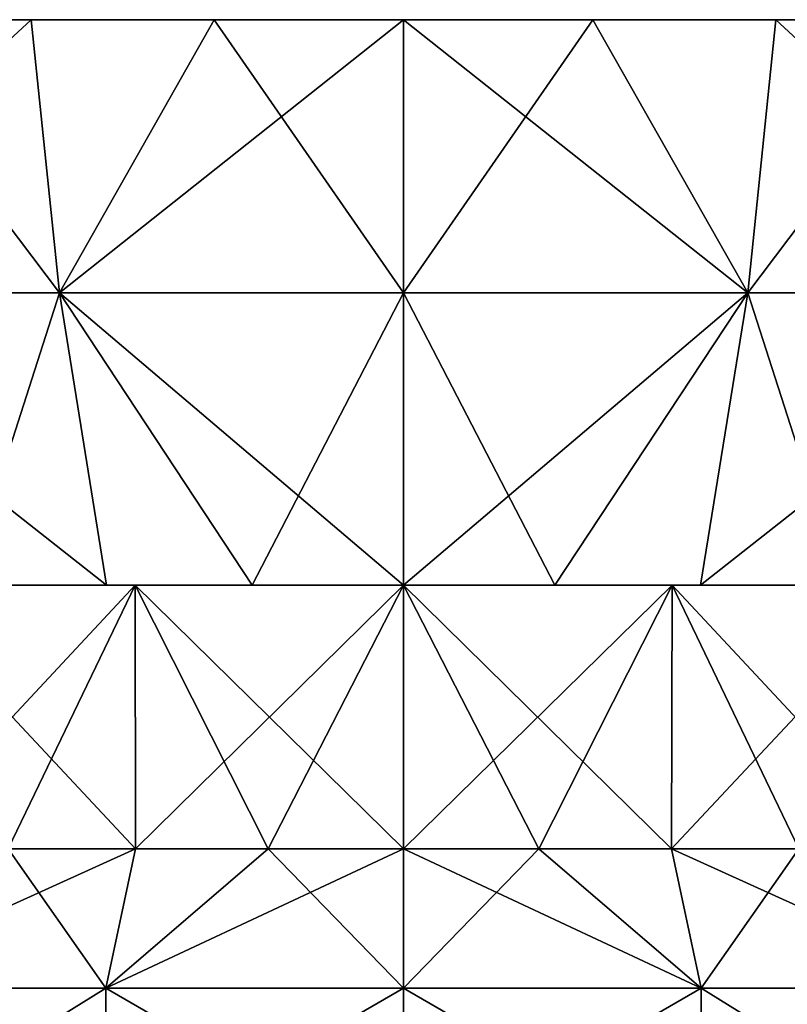
# Model space of a CAD drawing. Units: millimetres. Extents: x -200 to 200, y -508 to 480.
# Drawn here: x 144 to 160, y -494 to -474 of the extents above; entities that cross this region are included whole.
import ezdxf

# ---------------------------------------------------------------- set-up
doc = ezdxf.new("R2010")
doc.units = ezdxf.units.MM
doc.header["$LTSCALE"] = 65.185185
for name, color, linetype in [('528', 7, 'CONTINUOUS'), ('529', 7, 'CONTINUOUS'), ('530', 7, 'CONTINUOUS'), ('531', 7, 'CONTINUOUS'), ('532', 7, 'CONTINUOUS'), ('533', 7, 'CONTINUOUS'), ('534', 7, 'CONTINUOUS'), ('539', 7, 'CONTINUOUS'), ('540', 7, 'CONTINUOUS'), ('541', 7, 'CONTINUOUS'), ('542', 7, 'CONTINUOUS'), ('543', 7, 'CONTINUOUS'), ('549', 7, 'CONTINUOUS'), ('550', 7, 'CONTINUOUS'), ('551', 7, 'CONTINUOUS'), ('552', 7, 'CONTINUOUS'), ('553', 7, 'CONTINUOUS'), ('554', 7, 'CONTINUOUS'), ('555', 7, 'CONTINUOUS'), ('560', 7, 'CONTINUOUS'), ('561', 7, 'CONTINUOUS'), ('562', 7, 'CONTINUOUS'), ('563', 7, 'CONTINUOUS'), ('564', 7, 'CONTINUOUS')]:
    doc.layers.add(name, color=color, linetype=linetype)

msp = doc.modelspace()

# ---------------------------------------------------------------- linework, layer by layer
at = {"layer": '528', "color": 253, "linetype": 'Continuous', "true_color": 0x929eac}
for points in [[(158.212, -497.5, -242.182), (152, -497.5, -243), (158.212, -493.906, -242.182), (158.212, -497.5, -242.182)], [(158.212, -493.906, -242.182), (152, -497.5, -243), (152, -493.906, -243), (158.212, -493.906, -242.182)], [(152, -497.5, -195), (158.212, -497.5, -195.818), (152, -493.906, -195), (152, -497.5, -195)], [(152, -493.906, -195), (158.212, -497.5, -195.818), (158.212, -493.906, -195.818), (152, -493.906, -195)], [(158.212, -497.5, -195.818), (164, -497.5, -198.215), (158.212, -493.906, -195.818), (158.212, -497.5, -195.818)], [(158.212, -493.906, -195.818), (164, -497.5, -198.215), (164, -493.906, -198.215), (158.212, -493.906, -195.818)], [(164, -497.5, -239.785), (158.212, -497.5, -242.182), (164, -493.906, -239.785), (164, -497.5, -239.785)], [(164, -493.906, -239.785), (158.212, -497.5, -242.182), (158.212, -493.906, -242.182), (164, -493.906, -239.785)]]:
    msp.add_3dface(points, dxfattribs=at)
at = {"layer": '529', "color": 253, "linetype": 'Continuous', "true_color": 0x929eac}
for points in [[(152, -493.906, -195), (158.212, -493.906, -195.818), (152, -491, -199.15), (152, -493.906, -195)], [(152, -491, -199.15), (158.212, -493.906, -195.818), (154.825, -491, -199.352), (152, -491, -199.15)], [(158.212, -493.906, -242.182), (152, -493.906, -243), (154.825, -491, -238.648), (158.212, -493.906, -242.182)], [(154.825, -491, -238.648), (152, -493.906, -243), (152, -491, -238.85), (154.825, -491, -238.648)], [(154.825, -491, -199.352), (158.212, -493.906, -195.818), (157.592, -491, -199.954), (154.825, -491, -199.352)], [(157.592, -491, -238.046), (158.212, -493.906, -242.182), (154.825, -491, -238.648), (157.592, -491, -238.046)], [(158.212, -493.906, -195.818), (164, -493.906, -198.215), (157.592, -491, -199.954), (158.212, -493.906, -195.818)], [(157.592, -491, -199.954), (164, -493.906, -198.215), (160.246, -491, -200.944), (157.592, -491, -199.954)], [(160.246, -491, -237.056), (158.212, -493.906, -242.182), (157.592, -491, -238.046), (160.246, -491, -237.056)], [(164, -493.906, -239.785), (158.212, -493.906, -242.182), (160.246, -491, -237.056), (164, -493.906, -239.785)]]:
    msp.add_3dface(points, dxfattribs=at)
at = {"layer": '530', "color": 253, "linetype": 'Continuous', "true_color": 0x929eac}
for points in [[(152, -491, -199.15), (154.825, -491, -199.352), (152, -485.5, -199.15), (152, -491, -199.15)], [(154.825, -491, -199.352), (157.592, -491, -199.954), (152, -485.5, -199.15), (154.825, -491, -199.352)], [(152, -485.5, -199.15), (157.592, -491, -199.954), (157.601, -485.5, -199.957), (152, -485.5, -199.15)], [(154.825, -491, -238.648), (152, -491, -238.85), (157.601, -485.5, -238.043), (154.825, -491, -238.648)], [(157.601, -485.5, -238.043), (152, -491, -238.85), (152, -485.5, -238.85), (157.601, -485.5, -238.043)], [(157.592, -491, -238.046), (154.825, -491, -238.648), (157.601, -485.5, -238.043), (157.592, -491, -238.046)], [(157.592, -491, -199.954), (160.246, -491, -200.944), (157.601, -485.5, -199.957), (157.592, -491, -199.954)], [(160.246, -491, -237.056), (157.592, -491, -238.046), (162.739, -485.5, -235.692), (160.246, -491, -237.056)], [(162.739, -485.5, -235.692), (157.592, -491, -238.046), (157.601, -485.5, -238.043), (162.739, -485.5, -235.692)], [(160.246, -491, -200.944), (162.732, -491, -202.301), (157.601, -485.5, -199.957), (160.246, -491, -200.944)], [(157.601, -485.5, -199.957), (162.732, -491, -202.301), (162.739, -485.5, -202.308), (157.601, -485.5, -199.957)]]:
    msp.add_3dface(points, dxfattribs=at)
at = {"layer": '531', "color": 253, "linetype": 'Continuous', "true_color": 0x929eac}
for points in [[(141.261, -485.5, -202.308), (146.399, -485.5, -199.957), (142.86, -485.5, -196.92), (141.261, -485.5, -202.308)], [(146.399, -485.5, -238.043), (141.261, -485.5, -235.692), (145.807, -485.5, -242.084), (146.399, -485.5, -238.043)], [(145.807, -485.5, -242.084), (141.261, -485.5, -235.692), (142.86, -485.5, -241.08), (145.807, -485.5, -242.084)], [(142.86, -485.5, -196.92), (146.399, -485.5, -199.957), (145.807, -485.5, -195.916), (142.86, -485.5, -196.92)], [(145.807, -485.5, -195.916), (146.399, -485.5, -199.957), (148.846, -485.5, -195.313), (145.807, -485.5, -195.916)], [(148.846, -485.5, -242.687), (146.399, -485.5, -238.043), (145.807, -485.5, -242.084), (148.846, -485.5, -242.687)], [(146.399, -485.5, -199.957), (152, -485.5, -199.15), (148.846, -485.5, -195.313), (146.399, -485.5, -199.957)], [(152, -485.5, -238.85), (146.399, -485.5, -238.043), (152, -485.5, -242.9), (152, -485.5, -238.85)], [(152, -485.5, -242.9), (146.399, -485.5, -238.043), (148.846, -485.5, -242.687), (152, -485.5, -242.9)], [(148.846, -485.5, -195.313), (152, -485.5, -199.15), (152, -485.5, -195.1), (148.846, -485.5, -195.313)], [(152, -485.5, -199.15), (157.601, -485.5, -199.957), (152, -485.5, -195.1), (152, -485.5, -199.15)], [(152, -485.5, -195.1), (157.601, -485.5, -199.957), (155.154, -485.5, -195.313), (152, -485.5, -195.1)], [(157.601, -485.5, -238.043), (152, -485.5, -238.85), (155.154, -485.5, -242.687), (157.601, -485.5, -238.043)], [(152, -485.5, -238.85), (152, -485.5, -242.9), (155.154, -485.5, -242.687), (152, -485.5, -238.85)], [(155.154, -485.5, -195.313), (157.601, -485.5, -199.957), (158.193, -485.5, -195.916), (155.154, -485.5, -195.313)], [(158.193, -485.5, -242.084), (157.601, -485.5, -238.043), (155.154, -485.5, -242.687), (158.193, -485.5, -242.084)], [(157.601, -485.5, -199.957), (162.739, -485.5, -202.308), (158.193, -485.5, -195.916), (157.601, -485.5, -199.957)], [(162.739, -485.5, -235.692), (157.601, -485.5, -238.043), (161.14, -485.5, -241.08), (162.739, -485.5, -235.692)], [(161.14, -485.5, -241.08), (157.601, -485.5, -238.043), (158.193, -485.5, -242.084), (161.14, -485.5, -241.08)], [(158.193, -485.5, -195.916), (162.739, -485.5, -202.308), (161.14, -485.5, -196.92), (158.193, -485.5, -195.916)]]:
    msp.add_3dface(points, dxfattribs=at)
at = {"layer": '532', "color": 253, "linetype": 'Continuous', "true_color": 0x929eac}
for points in [[(155.154, -485.5, -242.687), (152, -485.5, -242.9), (159.179, -479.4, -248.128), (155.154, -485.5, -242.687)], [(159.179, -479.4, -248.128), (152, -485.5, -242.9), (152, -479.4, -249), (159.179, -479.4, -248.128)], [(152, -485.5, -195.1), (155.154, -485.5, -195.313), (152, -479.4, -189), (152, -485.5, -195.1)], [(152, -479.4, -189), (155.154, -485.5, -195.313), (159.179, -479.4, -189.872), (152, -479.4, -189)], [(155.154, -485.5, -195.313), (158.193, -485.5, -195.916), (159.179, -479.4, -189.872), (155.154, -485.5, -195.313)], [(158.193, -485.5, -242.084), (155.154, -485.5, -242.687), (159.179, -479.4, -248.128), (158.193, -485.5, -242.084)], [(158.193, -485.5, -195.916), (161.14, -485.5, -196.92), (159.179, -479.4, -189.872), (158.193, -485.5, -195.916)], [(161.14, -485.5, -241.08), (158.193, -485.5, -242.084), (165.942, -479.4, -245.564), (161.14, -485.5, -241.08)], [(165.942, -479.4, -245.564), (158.193, -485.5, -242.084), (159.179, -479.4, -248.128), (165.942, -479.4, -245.564)], [(159.179, -479.4, -189.872), (161.14, -485.5, -196.92), (165.942, -479.4, -192.436), (159.179, -479.4, -189.872)]]:
    msp.add_3dface(points, dxfattribs=at)
at = {"layer": '533', "color": 253, "linetype": 'Continuous', "true_color": 0x929eac}
for points in [[(152, -479.4, -189), (159.179, -479.4, -189.872), (152, -473.7, -189), (152, -479.4, -189)], [(152, -473.7, -189), (159.179, -479.4, -189.872), (155.948, -473.7, -189.264), (152, -473.7, -189)], [(159.179, -479.4, -248.128), (152, -479.4, -249), (155.948, -473.7, -248.736), (159.179, -479.4, -248.128)], [(155.948, -473.7, -248.736), (152, -479.4, -249), (152, -473.7, -249), (155.948, -473.7, -248.736)], [(155.948, -473.7, -189.264), (159.179, -479.4, -189.872), (159.765, -473.7, -190.022), (155.948, -473.7, -189.264)], [(159.765, -473.7, -247.978), (159.179, -479.4, -248.128), (155.948, -473.7, -248.736), (159.765, -473.7, -247.978)], [(159.179, -479.4, -189.872), (165.942, -479.4, -192.436), (159.765, -473.7, -190.022), (159.179, -479.4, -189.872)], [(165.942, -479.4, -245.564), (159.179, -479.4, -248.128), (163.479, -473.7, -246.713), (165.942, -479.4, -245.564)], [(163.479, -473.7, -246.713), (159.179, -479.4, -248.128), (159.765, -473.7, -247.978), (163.479, -473.7, -246.713)], [(159.765, -473.7, -190.022), (165.942, -479.4, -192.436), (163.479, -473.7, -191.287), (159.765, -473.7, -190.022)]]:
    msp.add_3dface(points, dxfattribs=at)
at = {"layer": '534', "color": 253, "linetype": 'Continuous', "true_color": 0x929eac}
for points in [[(140.521, -473.7, -191.287), (144.235, -473.7, -190.022), (140.521, -473.7, -246.713), (140.521, -473.7, -191.287)], [(140.521, -473.7, -246.713), (144.235, -473.7, -190.022), (144.235, -473.7, -247.978), (140.521, -473.7, -246.713)], [(144.235, -473.7, -190.022), (148.052, -473.7, -189.264), (144.235, -473.7, -247.978), (144.235, -473.7, -190.022)], [(144.235, -473.7, -247.978), (148.052, -473.7, -189.264), (148.052, -473.7, -248.736), (144.235, -473.7, -247.978)], [(152, -473.7, -189), (152, -473.7, -249), (148.052, -473.7, -248.736), (152, -473.7, -189)], [(148.052, -473.7, -189.264), (152, -473.7, -189), (148.052, -473.7, -248.736), (148.052, -473.7, -189.264)], [(152, -473.7, -189), (155.948, -473.7, -189.264), (152, -473.7, -249), (152, -473.7, -189)], [(155.948, -473.7, -189.264), (155.948, -473.7, -248.736), (152, -473.7, -249), (155.948, -473.7, -189.264)], [(155.948, -473.7, -189.264), (159.765, -473.7, -190.022), (155.948, -473.7, -248.736), (155.948, -473.7, -189.264)], [(159.765, -473.7, -190.022), (159.765, -473.7, -247.978), (155.948, -473.7, -248.736), (159.765, -473.7, -190.022)], [(159.765, -473.7, -190.022), (163.479, -473.7, -191.287), (159.765, -473.7, -247.978), (159.765, -473.7, -190.022)], [(163.479, -473.7, -191.287), (163.479, -473.7, -246.713), (159.765, -473.7, -247.978), (163.479, -473.7, -191.287)]]:
    msp.add_3dface(points, dxfattribs=at)
at = {"layer": '539', "color": 253, "linetype": 'Continuous', "true_color": 0x929eac}
for points in [[(145.788, -497.5, -242.182), (140, -497.5, -239.785), (145.788, -493.906, -242.182), (145.788, -497.5, -242.182)], [(145.788, -493.906, -242.182), (140, -497.5, -239.785), (140, -493.906, -239.785), (145.788, -493.906, -242.182)], [(140, -497.5, -198.215), (145.788, -497.5, -195.818), (140, -493.906, -198.215), (140, -497.5, -198.215)], [(140, -493.906, -198.215), (145.788, -497.5, -195.818), (145.788, -493.906, -195.818), (140, -493.906, -198.215)], [(152, -493.906, -243), (152, -497.5, -243), (145.788, -497.5, -242.182), (152, -493.906, -243)], [(152, -497.5, -195), (152, -493.906, -195), (145.788, -493.906, -195.818), (152, -497.5, -195)], [(145.788, -497.5, -195.818), (152, -497.5, -195), (145.788, -493.906, -195.818), (145.788, -497.5, -195.818)], [(152, -493.906, -243), (145.788, -497.5, -242.182), (145.788, -493.906, -242.182), (152, -493.906, -243)]]:
    msp.add_3dface(points, dxfattribs=at)
at = {"layer": '540', "color": 253, "linetype": 'Continuous', "true_color": 0x929eac}
for points in [[(145.788, -493.906, -242.182), (140, -493.906, -239.785), (146.408, -491, -238.046), (145.788, -493.906, -242.182)], [(146.408, -491, -238.046), (140, -493.906, -239.785), (143.754, -491, -237.056), (146.408, -491, -238.046)], [(140, -493.906, -198.215), (145.788, -493.906, -195.818), (143.754, -491, -200.944), (140, -493.906, -198.215)], [(143.754, -491, -200.944), (145.788, -493.906, -195.818), (146.408, -491, -199.954), (143.754, -491, -200.944)], [(145.788, -493.906, -195.818), (152, -493.906, -195), (149.175, -491, -199.352), (145.788, -493.906, -195.818)], [(152, -491, -238.85), (152, -493.906, -243), (145.788, -493.906, -242.182), (152, -491, -238.85)], [(152, -491, -238.85), (145.788, -493.906, -242.182), (149.175, -491, -238.648), (152, -491, -238.85)], [(149.175, -491, -238.648), (145.788, -493.906, -242.182), (146.408, -491, -238.046), (149.175, -491, -238.648)], [(146.408, -491, -199.954), (145.788, -493.906, -195.818), (149.175, -491, -199.352), (146.408, -491, -199.954)], [(152, -493.906, -195), (152, -491, -199.15), (149.175, -491, -199.352), (152, -493.906, -195)]]:
    msp.add_3dface(points, dxfattribs=at)
at = {"layer": '541', "color": 253, "linetype": 'Continuous', "true_color": 0x929eac}
for points in [[(146.399, -485.5, -199.957), (141.261, -485.5, -202.308), (146.408, -491, -199.954), (146.399, -485.5, -199.957)], [(141.261, -485.5, -202.308), (143.754, -491, -200.944), (146.408, -491, -199.954), (141.261, -485.5, -202.308)], [(141.261, -485.5, -235.692), (146.399, -485.5, -238.043), (141.268, -491, -235.699), (141.261, -485.5, -235.692)], [(146.399, -485.5, -238.043), (143.754, -491, -237.056), (141.268, -491, -235.699), (146.399, -485.5, -238.043)], [(146.399, -485.5, -238.043), (146.408, -491, -238.046), (143.754, -491, -237.056), (146.399, -485.5, -238.043)], [(152, -491, -199.15), (152, -485.5, -199.15), (146.399, -485.5, -199.957), (152, -491, -199.15)], [(152, -491, -199.15), (146.399, -485.5, -199.957), (149.175, -491, -199.352), (152, -491, -199.15)], [(146.399, -485.5, -238.043), (152, -485.5, -238.85), (146.408, -491, -238.046), (146.399, -485.5, -238.043)], [(146.399, -485.5, -199.957), (146.408, -491, -199.954), (149.175, -491, -199.352), (146.399, -485.5, -199.957)], [(152, -485.5, -238.85), (149.175, -491, -238.648), (146.408, -491, -238.046), (152, -485.5, -238.85)], [(152, -485.5, -238.85), (152, -491, -238.85), (149.175, -491, -238.648), (152, -485.5, -238.85)]]:
    msp.add_3dface(points, dxfattribs=at)
at = {"layer": '542', "color": 253, "linetype": 'Continuous', "true_color": 0x929eac}
for points in [[(144.821, -479.4, -248.128), (142.86, -485.5, -241.08), (138.058, -479.4, -245.564), (144.821, -479.4, -248.128)], [(142.86, -485.5, -196.92), (145.807, -485.5, -195.916), (138.058, -479.4, -192.436), (142.86, -485.5, -196.92)], [(138.058, -479.4, -192.436), (145.807, -485.5, -195.916), (144.821, -479.4, -189.872), (138.058, -479.4, -192.436)], [(145.807, -485.5, -242.084), (142.86, -485.5, -241.08), (144.821, -479.4, -248.128), (145.807, -485.5, -242.084)], [(148.846, -485.5, -242.687), (145.807, -485.5, -242.084), (144.821, -479.4, -248.128), (148.846, -485.5, -242.687)], [(152, -479.4, -249), (148.846, -485.5, -242.687), (144.821, -479.4, -248.128), (152, -479.4, -249)], [(145.807, -485.5, -195.916), (148.846, -485.5, -195.313), (144.821, -479.4, -189.872), (145.807, -485.5, -195.916)], [(148.846, -485.5, -195.313), (152, -485.5, -195.1), (144.821, -479.4, -189.872), (148.846, -485.5, -195.313)], [(152, -485.5, -195.1), (152, -479.4, -189), (144.821, -479.4, -189.872), (152, -485.5, -195.1)], [(152, -485.5, -242.9), (148.846, -485.5, -242.687), (152, -479.4, -249), (152, -485.5, -242.9)]]:
    msp.add_3dface(points, dxfattribs=at)
at = {"layer": '543', "color": 253, "linetype": 'Continuous', "true_color": 0x929eac}
for points in [[(140.521, -473.7, -191.287), (138.058, -479.4, -192.436), (144.821, -479.4, -189.872), (140.521, -473.7, -191.287)], [(140.521, -473.7, -246.713), (144.235, -473.7, -247.978), (138.058, -479.4, -245.564), (140.521, -473.7, -246.713)], [(144.235, -473.7, -247.978), (144.821, -479.4, -248.128), (138.058, -479.4, -245.564), (144.235, -473.7, -247.978)], [(144.235, -473.7, -190.022), (140.521, -473.7, -191.287), (144.821, -479.4, -189.872), (144.235, -473.7, -190.022)], [(148.052, -473.7, -189.264), (144.235, -473.7, -190.022), (144.821, -479.4, -189.872), (148.052, -473.7, -189.264)], [(144.235, -473.7, -247.978), (148.052, -473.7, -248.736), (144.821, -479.4, -248.128), (144.235, -473.7, -247.978)], [(152, -479.4, -189), (148.052, -473.7, -189.264), (144.821, -479.4, -189.872), (152, -479.4, -189)], [(152, -473.7, -249), (152, -479.4, -249), (144.821, -479.4, -248.128), (152, -473.7, -249)], [(148.052, -473.7, -248.736), (152, -473.7, -249), (144.821, -479.4, -248.128), (148.052, -473.7, -248.736)], [(152, -479.4, -189), (152, -473.7, -189), (148.052, -473.7, -189.264), (152, -479.4, -189)]]:
    msp.add_3dface(points, dxfattribs=at)
at = {"layer": '549', "color": 253, "linetype": 'Continuous', "true_color": 0x929eac}
for points in [[(158.212, -497.5, 195.818), (152, -497.5, 195), (158.212, -493.906, 195.818), (158.212, -497.5, 195.818)], [(158.212, -493.906, 195.818), (152, -497.5, 195), (152, -493.906, 195), (158.212, -493.906, 195.818)], [(152, -497.5, 243), (158.212, -497.5, 242.182), (152, -493.906, 243), (152, -497.5, 243)], [(152, -493.906, 243), (158.212, -497.5, 242.182), (158.212, -493.906, 242.182), (152, -493.906, 243)], [(158.212, -497.5, 242.182), (164, -497.5, 239.785), (158.212, -493.906, 242.182), (158.212, -497.5, 242.182)], [(158.212, -493.906, 242.182), (164, -497.5, 239.785), (164, -493.906, 239.785), (158.212, -493.906, 242.182)], [(164, -497.5, 198.215), (158.212, -497.5, 195.818), (164, -493.906, 198.215), (164, -497.5, 198.215)], [(164, -493.906, 198.215), (158.212, -497.5, 195.818), (158.212, -493.906, 195.818), (164, -493.906, 198.215)]]:
    msp.add_3dface(points, dxfattribs=at)
at = {"layer": '550', "color": 253, "linetype": 'Continuous', "true_color": 0x929eac}
for points in [[(152, -493.906, 243), (158.212, -493.906, 242.182), (152, -491, 238.85), (152, -493.906, 243)], [(152, -491, 238.85), (158.212, -493.906, 242.182), (154.825, -491, 238.648), (152, -491, 238.85)], [(158.212, -493.906, 195.818), (152, -493.906, 195), (154.825, -491, 199.352), (158.212, -493.906, 195.818)], [(154.825, -491, 199.352), (152, -493.906, 195), (152, -491, 199.15), (154.825, -491, 199.352)], [(154.825, -491, 238.648), (158.212, -493.906, 242.182), (157.592, -491, 238.046), (154.825, -491, 238.648)], [(157.592, -491, 199.954), (158.212, -493.906, 195.818), (154.825, -491, 199.352), (157.592, -491, 199.954)], [(158.212, -493.906, 242.182), (164, -493.906, 239.785), (157.592, -491, 238.046), (158.212, -493.906, 242.182)], [(157.592, -491, 238.046), (164, -493.906, 239.785), (160.246, -491, 237.056), (157.592, -491, 238.046)], [(160.246, -491, 200.944), (158.212, -493.906, 195.818), (157.592, -491, 199.954), (160.246, -491, 200.944)], [(164, -493.906, 198.215), (158.212, -493.906, 195.818), (160.246, -491, 200.944), (164, -493.906, 198.215)]]:
    msp.add_3dface(points, dxfattribs=at)
at = {"layer": '551', "color": 253, "linetype": 'Continuous', "true_color": 0x929eac}
for points in [[(152, -491, 238.85), (154.825, -491, 238.648), (152, -485.5, 238.85), (152, -491, 238.85)], [(154.825, -491, 238.648), (157.592, -491, 238.046), (152, -485.5, 238.85), (154.825, -491, 238.648)], [(152, -485.5, 238.85), (157.592, -491, 238.046), (157.601, -485.5, 238.043), (152, -485.5, 238.85)], [(154.825, -491, 199.352), (152, -491, 199.15), (157.601, -485.5, 199.957), (154.825, -491, 199.352)], [(157.601, -485.5, 199.957), (152, -491, 199.15), (152, -485.5, 199.15), (157.601, -485.5, 199.957)], [(157.592, -491, 199.954), (154.825, -491, 199.352), (157.601, -485.5, 199.957), (157.592, -491, 199.954)], [(157.592, -491, 238.046), (160.246, -491, 237.056), (157.601, -485.5, 238.043), (157.592, -491, 238.046)], [(160.246, -491, 200.944), (157.592, -491, 199.954), (162.739, -485.5, 202.308), (160.246, -491, 200.944)], [(162.739, -485.5, 202.308), (157.592, -491, 199.954), (157.601, -485.5, 199.957), (162.739, -485.5, 202.308)], [(160.246, -491, 237.056), (162.732, -491, 235.699), (157.601, -485.5, 238.043), (160.246, -491, 237.056)], [(157.601, -485.5, 238.043), (162.732, -491, 235.699), (162.739, -485.5, 235.692), (157.601, -485.5, 238.043)]]:
    msp.add_3dface(points, dxfattribs=at)
at = {"layer": '552', "color": 253, "linetype": 'Continuous', "true_color": 0x929eac}
for points in [[(141.261, -485.5, 235.692), (146.399, -485.5, 238.043), (142.86, -485.5, 241.08), (141.261, -485.5, 235.692)], [(146.399, -485.5, 199.957), (141.261, -485.5, 202.308), (145.807, -485.5, 195.916), (146.399, -485.5, 199.957)], [(145.807, -485.5, 195.916), (141.261, -485.5, 202.308), (142.86, -485.5, 196.92), (145.807, -485.5, 195.916)], [(142.86, -485.5, 241.08), (146.399, -485.5, 238.043), (145.807, -485.5, 242.084), (142.86, -485.5, 241.08)], [(145.807, -485.5, 242.084), (146.399, -485.5, 238.043), (148.846, -485.5, 242.687), (145.807, -485.5, 242.084)], [(148.846, -485.5, 195.313), (146.399, -485.5, 199.957), (145.807, -485.5, 195.916), (148.846, -485.5, 195.313)], [(146.399, -485.5, 238.043), (152, -485.5, 238.85), (148.846, -485.5, 242.687), (146.399, -485.5, 238.043)], [(152, -485.5, 199.15), (146.399, -485.5, 199.957), (152, -485.5, 195.1), (152, -485.5, 199.15)], [(152, -485.5, 195.1), (146.399, -485.5, 199.957), (148.846, -485.5, 195.313), (152, -485.5, 195.1)], [(148.846, -485.5, 242.687), (152, -485.5, 238.85), (152, -485.5, 242.9), (148.846, -485.5, 242.687)], [(152, -485.5, 238.85), (157.601, -485.5, 238.043), (152, -485.5, 242.9), (152, -485.5, 238.85)], [(152, -485.5, 242.9), (157.601, -485.5, 238.043), (155.154, -485.5, 242.687), (152, -485.5, 242.9)], [(157.601, -485.5, 199.957), (152, -485.5, 199.15), (155.154, -485.5, 195.313), (157.601, -485.5, 199.957)], [(152, -485.5, 199.15), (152, -485.5, 195.1), (155.154, -485.5, 195.313), (152, -485.5, 199.15)], [(155.154, -485.5, 242.687), (157.601, -485.5, 238.043), (158.193, -485.5, 242.084), (155.154, -485.5, 242.687)], [(158.193, -485.5, 195.916), (157.601, -485.5, 199.957), (155.154, -485.5, 195.313), (158.193, -485.5, 195.916)], [(157.601, -485.5, 238.043), (162.739, -485.5, 235.692), (158.193, -485.5, 242.084), (157.601, -485.5, 238.043)], [(162.739, -485.5, 202.308), (157.601, -485.5, 199.957), (161.14, -485.5, 196.92), (162.739, -485.5, 202.308)], [(161.14, -485.5, 196.92), (157.601, -485.5, 199.957), (158.193, -485.5, 195.916), (161.14, -485.5, 196.92)], [(158.193, -485.5, 242.084), (162.739, -485.5, 235.692), (161.14, -485.5, 241.08), (158.193, -485.5, 242.084)]]:
    msp.add_3dface(points, dxfattribs=at)
at = {"layer": '553', "color": 253, "linetype": 'Continuous', "true_color": 0x929eac}
for points in [[(155.154, -485.5, 195.313), (152, -485.5, 195.1), (159.179, -479.4, 189.872), (155.154, -485.5, 195.313)], [(159.179, -479.4, 189.872), (152, -485.5, 195.1), (152, -479.4, 189), (159.179, -479.4, 189.872)], [(152, -485.5, 242.9), (155.154, -485.5, 242.687), (152, -479.4, 249), (152, -485.5, 242.9)], [(152, -479.4, 249), (155.154, -485.5, 242.687), (159.179, -479.4, 248.128), (152, -479.4, 249)], [(155.154, -485.5, 242.687), (158.193, -485.5, 242.084), (159.179, -479.4, 248.128), (155.154, -485.5, 242.687)], [(158.193, -485.5, 195.916), (155.154, -485.5, 195.313), (159.179, -479.4, 189.872), (158.193, -485.5, 195.916)], [(158.193, -485.5, 242.084), (161.14, -485.5, 241.08), (159.179, -479.4, 248.128), (158.193, -485.5, 242.084)], [(161.14, -485.5, 196.92), (158.193, -485.5, 195.916), (165.942, -479.4, 192.436), (161.14, -485.5, 196.92)], [(165.942, -479.4, 192.436), (158.193, -485.5, 195.916), (159.179, -479.4, 189.872), (165.942, -479.4, 192.436)], [(159.179, -479.4, 248.128), (161.14, -485.5, 241.08), (165.942, -479.4, 245.564), (159.179, -479.4, 248.128)]]:
    msp.add_3dface(points, dxfattribs=at)
at = {"layer": '554', "color": 253, "linetype": 'Continuous', "true_color": 0x929eac}
for points in [[(152, -479.4, 249), (159.179, -479.4, 248.128), (152, -473.7, 249), (152, -479.4, 249)], [(152, -473.7, 249), (159.179, -479.4, 248.128), (155.948, -473.7, 248.736), (152, -473.7, 249)], [(159.179, -479.4, 189.872), (152, -479.4, 189), (155.948, -473.7, 189.264), (159.179, -479.4, 189.872)], [(155.948, -473.7, 189.264), (152, -479.4, 189), (152, -473.7, 189), (155.948, -473.7, 189.264)], [(155.948, -473.7, 248.736), (159.179, -479.4, 248.128), (159.765, -473.7, 247.978), (155.948, -473.7, 248.736)], [(159.765, -473.7, 190.022), (159.179, -479.4, 189.872), (155.948, -473.7, 189.264), (159.765, -473.7, 190.022)], [(159.179, -479.4, 248.128), (165.942, -479.4, 245.564), (159.765, -473.7, 247.978), (159.179, -479.4, 248.128)], [(165.942, -479.4, 192.436), (159.179, -479.4, 189.872), (163.479, -473.7, 191.287), (165.942, -479.4, 192.436)], [(163.479, -473.7, 191.287), (159.179, -479.4, 189.872), (159.765, -473.7, 190.022), (163.479, -473.7, 191.287)], [(159.765, -473.7, 247.978), (165.942, -479.4, 245.564), (163.479, -473.7, 246.713), (159.765, -473.7, 247.978)]]:
    msp.add_3dface(points, dxfattribs=at)
at = {"layer": '555', "color": 253, "linetype": 'Continuous', "true_color": 0x929eac}
for points in [[(140.521, -473.7, 246.713), (144.235, -473.7, 247.978), (140.521, -473.7, 191.287), (140.521, -473.7, 246.713)], [(140.521, -473.7, 191.287), (144.235, -473.7, 247.978), (144.235, -473.7, 190.022), (140.521, -473.7, 191.287)], [(144.235, -473.7, 247.978), (148.052, -473.7, 248.736), (144.235, -473.7, 190.022), (144.235, -473.7, 247.978)], [(144.235, -473.7, 190.022), (148.052, -473.7, 248.736), (148.052, -473.7, 189.264), (144.235, -473.7, 190.022)], [(152, -473.7, 249), (152, -473.7, 189), (148.052, -473.7, 189.264), (152, -473.7, 249)], [(148.052, -473.7, 248.736), (152, -473.7, 249), (148.052, -473.7, 189.264), (148.052, -473.7, 248.736)], [(152, -473.7, 249), (155.948, -473.7, 248.736), (152, -473.7, 189), (152, -473.7, 249)], [(155.948, -473.7, 248.736), (155.948, -473.7, 189.264), (152, -473.7, 189), (155.948, -473.7, 248.736)], [(155.948, -473.7, 248.736), (159.765, -473.7, 247.978), (155.948, -473.7, 189.264), (155.948, -473.7, 248.736)], [(159.765, -473.7, 247.978), (159.765, -473.7, 190.022), (155.948, -473.7, 189.264), (159.765, -473.7, 247.978)], [(159.765, -473.7, 247.978), (163.479, -473.7, 246.713), (159.765, -473.7, 190.022), (159.765, -473.7, 247.978)], [(163.479, -473.7, 246.713), (163.479, -473.7, 191.287), (159.765, -473.7, 190.022), (163.479, -473.7, 246.713)]]:
    msp.add_3dface(points, dxfattribs=at)
at = {"layer": '560', "color": 253, "linetype": 'Continuous', "true_color": 0x929eac}
for points in [[(145.788, -497.5, 195.818), (140, -497.5, 198.215), (145.788, -493.906, 195.818), (145.788, -497.5, 195.818)], [(145.788, -493.906, 195.818), (140, -497.5, 198.215), (140, -493.906, 198.215), (145.788, -493.906, 195.818)], [(140, -497.5, 239.785), (145.788, -497.5, 242.182), (140, -493.906, 239.785), (140, -497.5, 239.785)], [(140, -493.906, 239.785), (145.788, -497.5, 242.182), (145.788, -493.906, 242.182), (140, -493.906, 239.785)], [(152, -493.906, 195), (152, -497.5, 195), (145.788, -497.5, 195.818), (152, -493.906, 195)], [(152, -497.5, 243), (152, -493.906, 243), (145.788, -493.906, 242.182), (152, -497.5, 243)], [(145.788, -497.5, 242.182), (152, -497.5, 243), (145.788, -493.906, 242.182), (145.788, -497.5, 242.182)], [(152, -493.906, 195), (145.788, -497.5, 195.818), (145.788, -493.906, 195.818), (152, -493.906, 195)]]:
    msp.add_3dface(points, dxfattribs=at)
at = {"layer": '561', "color": 253, "linetype": 'Continuous', "true_color": 0x929eac}
for points in [[(145.788, -493.906, 195.818), (140, -493.906, 198.215), (146.408, -491, 199.954), (145.788, -493.906, 195.818)], [(146.408, -491, 199.954), (140, -493.906, 198.215), (143.754, -491, 200.944), (146.408, -491, 199.954)], [(140, -493.906, 239.785), (145.788, -493.906, 242.182), (143.754, -491, 237.056), (140, -493.906, 239.785)], [(143.754, -491, 237.056), (145.788, -493.906, 242.182), (146.408, -491, 238.046), (143.754, -491, 237.056)], [(145.788, -493.906, 242.182), (152, -493.906, 243), (149.175, -491, 238.648), (145.788, -493.906, 242.182)], [(152, -491, 199.15), (152, -493.906, 195), (145.788, -493.906, 195.818), (152, -491, 199.15)], [(152, -491, 199.15), (145.788, -493.906, 195.818), (149.175, -491, 199.352), (152, -491, 199.15)], [(149.175, -491, 199.352), (145.788, -493.906, 195.818), (146.408, -491, 199.954), (149.175, -491, 199.352)], [(146.408, -491, 238.046), (145.788, -493.906, 242.182), (149.175, -491, 238.648), (146.408, -491, 238.046)], [(152, -493.906, 243), (152, -491, 238.85), (149.175, -491, 238.648), (152, -493.906, 243)]]:
    msp.add_3dface(points, dxfattribs=at)
at = {"layer": '562', "color": 253, "linetype": 'Continuous', "true_color": 0x929eac}
for points in [[(146.399, -485.5, 238.043), (141.261, -485.5, 235.692), (146.408, -491, 238.046), (146.399, -485.5, 238.043)], [(141.261, -485.5, 235.692), (143.754, -491, 237.056), (146.408, -491, 238.046), (141.261, -485.5, 235.692)], [(141.261, -485.5, 202.308), (146.399, -485.5, 199.957), (141.268, -491, 202.301), (141.261, -485.5, 202.308)], [(146.399, -485.5, 199.957), (143.754, -491, 200.944), (141.268, -491, 202.301), (146.399, -485.5, 199.957)], [(146.399, -485.5, 199.957), (146.408, -491, 199.954), (143.754, -491, 200.944), (146.399, -485.5, 199.957)], [(152, -491, 238.85), (152, -485.5, 238.85), (146.399, -485.5, 238.043), (152, -491, 238.85)], [(152, -491, 238.85), (146.399, -485.5, 238.043), (149.175, -491, 238.648), (152, -491, 238.85)], [(146.399, -485.5, 199.957), (152, -485.5, 199.15), (146.408, -491, 199.954), (146.399, -485.5, 199.957)], [(146.399, -485.5, 238.043), (146.408, -491, 238.046), (149.175, -491, 238.648), (146.399, -485.5, 238.043)], [(152, -485.5, 199.15), (149.175, -491, 199.352), (146.408, -491, 199.954), (152, -485.5, 199.15)], [(152, -485.5, 199.15), (152, -491, 199.15), (149.175, -491, 199.352), (152, -485.5, 199.15)]]:
    msp.add_3dface(points, dxfattribs=at)
at = {"layer": '563', "color": 253, "linetype": 'Continuous', "true_color": 0x929eac}
for points in [[(144.821, -479.4, 189.872), (142.86, -485.5, 196.92), (138.058, -479.4, 192.436), (144.821, -479.4, 189.872)], [(142.86, -485.5, 241.08), (145.807, -485.5, 242.084), (138.058, -479.4, 245.564), (142.86, -485.5, 241.08)], [(138.058, -479.4, 245.564), (145.807, -485.5, 242.084), (144.821, -479.4, 248.128), (138.058, -479.4, 245.564)], [(145.807, -485.5, 195.916), (142.86, -485.5, 196.92), (144.821, -479.4, 189.872), (145.807, -485.5, 195.916)], [(148.846, -485.5, 195.313), (145.807, -485.5, 195.916), (144.821, -479.4, 189.872), (148.846, -485.5, 195.313)], [(152, -479.4, 189), (148.846, -485.5, 195.313), (144.821, -479.4, 189.872), (152, -479.4, 189)], [(145.807, -485.5, 242.084), (148.846, -485.5, 242.687), (144.821, -479.4, 248.128), (145.807, -485.5, 242.084)], [(148.846, -485.5, 242.687), (152, -485.5, 242.9), (144.821, -479.4, 248.128), (148.846, -485.5, 242.687)], [(152, -485.5, 242.9), (152, -479.4, 249), (144.821, -479.4, 248.128), (152, -485.5, 242.9)], [(152, -485.5, 195.1), (148.846, -485.5, 195.313), (152, -479.4, 189), (152, -485.5, 195.1)]]:
    msp.add_3dface(points, dxfattribs=at)
at = {"layer": '564', "color": 253, "linetype": 'Continuous', "true_color": 0x929eac}
for points in [[(140.521, -473.7, 246.713), (138.058, -479.4, 245.564), (144.821, -479.4, 248.128), (140.521, -473.7, 246.713)], [(140.521, -473.7, 191.287), (144.235, -473.7, 190.022), (138.058, -479.4, 192.436), (140.521, -473.7, 191.287)], [(144.235, -473.7, 190.022), (144.821, -479.4, 189.872), (138.058, -479.4, 192.436), (144.235, -473.7, 190.022)], [(144.235, -473.7, 247.978), (140.521, -473.7, 246.713), (144.821, -479.4, 248.128), (144.235, -473.7, 247.978)], [(148.052, -473.7, 248.736), (144.235, -473.7, 247.978), (144.821, -479.4, 248.128), (148.052, -473.7, 248.736)], [(144.235, -473.7, 190.022), (148.052, -473.7, 189.264), (144.821, -479.4, 189.872), (144.235, -473.7, 190.022)], [(152, -479.4, 249), (148.052, -473.7, 248.736), (144.821, -479.4, 248.128), (152, -479.4, 249)], [(152, -473.7, 189), (152, -479.4, 189), (144.821, -479.4, 189.872), (152, -473.7, 189)], [(148.052, -473.7, 189.264), (152, -473.7, 189), (144.821, -479.4, 189.872), (148.052, -473.7, 189.264)], [(152, -479.4, 249), (152, -473.7, 249), (148.052, -473.7, 248.736), (152, -479.4, 249)]]:
    msp.add_3dface(points, dxfattribs=at)

doc.saveas('drawing.dxf')
